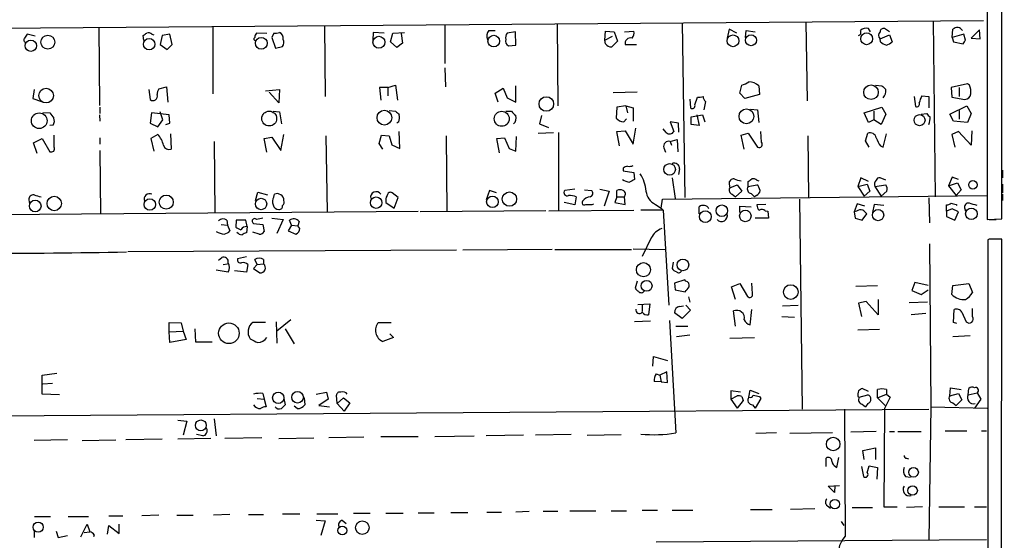
# Model space of a CAD drawing. Extents: x 9 to 743, y 10 to 871.
# Drawn here: x 603 to 735, y 319 to 389 of the extents above; entities that cross this region are included whole.
import ezdxf

# ---------------------------------------------------------------- set-up
doc = ezdxf.new("R2010")
doc.units = 0
doc.header["$MEASUREMENT"] = 0
doc.layers.add('MAIN', color=5, linetype='CONTINUOUS')

msp = doc.modelspace()

# ---------------------------------------------------------------- linework, layer by layer
at = {"layer": 'MAIN'}
for p, q in [((734.4833, 362.1193), (734.822, 870.7966)), ((732.6207, 868.5953), (732.536, 362.0346)), ((431.7153, 386.2493), (732.028, 388.62)), ((629.158, 387.858), (629.158, 378.7986)), ((644.0593, 387.9426), (644.144, 378.46)), ((660.146, 388.0273), (660.146, 382.8626)), ((675.132, 388.1966), (675.2167, 377.19)), ((691.8113, 388.2813), (692.15, 364.998)), ((708.3213, 388.366), (708.4907, 377.8673)), ((725.3393, 388.5353), (725.5933, 365.0826)), ((605.4513, 386.5033), (604.3507, 386.7573)), ((613.918, 387.6886), (614.0027, 377.2746)), ((619.9293, 385.9106), (619.8447, 386.588)), ((621.03, 386.7573), (621.284, 386.6726)), ((622.3847, 386.588), (622.1307, 385.4026)), ((623.4007, 386.7573), (622.3847, 386.588)), ((623.7393, 385.4026), (623.4007, 386.7573)), ((636.3547, 386.842), (635, 386.9266)), ((637.286, 386.9266), (637.032, 386.334)), ((650.5787, 387.0113), (650.494, 385.9953)), ((652.018, 386.9266), (650.5787, 387.0113)), ((652.8647, 385.7413), (653.2033, 386.9266)), ((653.2033, 386.9266), (654.7273, 387.0113)), ((654.304, 386.842), (654.4733, 385.572)), ((665.988, 387.2653), (666.8347, 387.2653)), ((669.544, 387.096), (668.4433, 386.9266)), ((669.6287, 385.318), (669.544, 387.096)), ((681.482, 385.9953), (681.5667, 387.1806)), ((681.482, 385.9953), (682.498, 386.5033)), ((681.5667, 387.1806), (682.752, 387.096)), ((682.752, 387.096), (683.1753, 385.826)), ((684.1067, 387.096), (685.3767, 387.1806)), ((698.0767, 387.4346), (697.8227, 386.2493)), ((699.0927, 386.9266), (698.0767, 387.4346)), ((700.278, 386.334), (700.3627, 387.2653)), ((700.3627, 387.2653), (701.548, 387.096)), ((716.9573, 387.096), (716.7033, 387.5193)), ((718.2273, 386.1646), (719.4973, 386.6726)), ((719.4973, 387.096), (718.82, 387.5193)), ((719.4973, 386.6726), (719.836, 385.7413)), ((727.8793, 386.334), (727.964, 387.4346)), ((729.4033, 386.7573), (727.8793, 386.334)), ((729.6573, 385.9953), (729.4033, 386.7573)), ((731.52, 387.35), (730.4193, 386.2493)), ((731.6047, 386.1646), (731.52, 387.35)), ((622.1307, 385.4026), (623.062, 384.7253)), ((623.062, 384.7253), (623.7393, 385.4026)), ((637.032, 386.334), (637.54, 384.8946)), ((653.7113, 384.9793), (652.8647, 385.7413)), ((654.4733, 385.572), (653.7113, 384.9793)), ((668.6127, 385.2333), (669.6287, 385.318)), ((681.5667, 385.4873), (681.482, 385.9953)), ((683.1753, 385.826), (682.4133, 385.064)), ((684.1913, 385.4026), (685.7153, 385.4026)), ((718.312, 385.7413), (718.2273, 386.1646)), ((727.8793, 386.334), (728.0487, 385.7413)), ((728.0487, 385.7413), (729.3187, 385.4873)), ((730.4193, 386.2493), (731.6047, 386.1646)), ((637.54, 384.8946), (638.4713, 385.1486)), ((660.146, 382.27), (660.2307, 379.73)), ((652.526, 379.6453), (653.542, 379.984)), ((653.542, 379.984), (653.796, 377.952)), ((699.516, 378.8833), (699.77, 379.984)), ((717.6347, 379.984), (718.4813, 379.8993)), ((729.9113, 380.1533), (727.71, 379.6453)), ((730.1653, 379.984), (729.9113, 380.1533)), ((605.282, 379.3913), (605.1127, 378.206)), ((620.6067, 379.3913), (620.776, 378.0366)), ((621.9613, 379.476), (622.9773, 379.73)), ((622.9773, 379.73), (623.1467, 377.698)), ((636.1853, 379.222), (638.048, 379.3913)), ((637.9633, 377.6133), (636.6933, 379.0526)), ((638.048, 379.3913), (637.9633, 377.6133)), ((652.526, 379.6453), (651.4253, 379.6453)), ((651.4253, 379.6453), (651.5947, 377.952)), ((652.526, 379.6453), (652.526, 378.5446)), ((666.8347, 378.8833), (667.9353, 379.5606)), ((667.258, 377.698), (666.8347, 378.8833)), ((667.9353, 379.5606), (668.4433, 378.2906)), ((669.6287, 377.698), (669.6287, 379.8993)), ((685.8, 379.0526), (682.5827, 378.968)), ((700.1933, 378.206), (699.516, 378.8833)), ((702.1407, 378.714), (700.1933, 378.206)), ((702.056, 379.8993), (702.1407, 378.714)), ((727.71, 379.6453), (727.7947, 378.3753)), ((728.8107, 379.6453), (728.8107, 378.46)), ((605.1127, 378.206), (606.298, 377.7826)), ((668.4433, 378.2906), (669.6287, 377.698)), ((692.8273, 378.1213), (692.912, 376.936)), ((693.5047, 377.3593), (693.8433, 378.3753)), ((694.944, 377.7826), (694.69, 376.682)), ((722.7993, 378.46), (722.9687, 377.1053)), ((723.8153, 378.5446), (724.7467, 378.46)), ((724.7467, 378.46), (724.7467, 376.936)), ((727.7947, 378.3753), (729.5727, 378.0366)), ((606.4673, 376.3433), (607.3987, 376.2586)), ((614.0027, 376.0046), (614.0873, 375.158)), ((614.0873, 377.0206), (614.0873, 376.174)), ((620.9453, 376.2586), (620.776, 374.904)), ((623.316, 376.0046), (620.9453, 376.2586)), ((622.4693, 375.3273), (622.1307, 376.428)), ((623.4007, 374.904), (623.316, 376.0046)), ((637.2013, 376.5126), (638.048, 376.428)), ((638.048, 376.428), (638.302, 374.8193)), ((652.6953, 376.5973), (653.542, 376.5126)), ((668.274, 376.5126), (669.036, 376.5126)), ((683.0907, 377.0206), (683.006, 375.5813)), ((684.276, 377.19), (683.0907, 377.0206)), ((684.276, 377.19), (684.53, 376.2586)), ((684.276, 377.19), (685.292, 376.936)), ((685.292, 376.936), (685.292, 375.158)), ((692.9967, 375.7506), (694.5207, 376.0046)), ((693.7587, 376.0046), (694.0973, 374.5653)), ((694.5207, 376.0046), (694.8593, 375.0733)), ((700.9553, 376.7666), (701.8867, 376.682)), ((701.8867, 376.682), (702.056, 374.9886)), ((716.1107, 376.2586), (718.4813, 377.0206)), ((716.7033, 374.9886), (716.1107, 376.2586)), ((717.3807, 376.5126), (717.3807, 375.3273)), ((718.9893, 376.0893), (718.3967, 374.7346)), ((718.4813, 377.0206), (718.9893, 376.0893)), ((723.7307, 376.0893), (724.4927, 376.174)), ((727.5407, 376.0893), (729.8267, 377.19)), ((728.0487, 375.158), (727.5407, 376.0893)), ((728.8107, 376.5973), (728.8107, 375.412)), ((729.8267, 377.19), (730.4193, 376.174)), ((730.4193, 376.174), (729.9113, 374.9886)), ((607.822, 374.65), (607.3987, 374.5653)), ((620.776, 374.904), (621.792, 374.396)), ((621.792, 374.396), (622.4693, 375.3273)), ((622.8927, 374.7346), (623.4007, 374.904)), ((653.9653, 375.0733), (653.7113, 374.904)), ((673.0153, 375.92), (672.7613, 374.8193)), ((672.7613, 374.8193), (673.9467, 374.3113)), ((684.022, 375.0733), (684.3607, 375.4966)), ((691.3033, 374.904), (690.2027, 375.0733)), ((690.2027, 375.0733), (690.7107, 373.8033)), ((691.388, 373.7186), (691.3033, 374.904)), ((692.9967, 374.7346), (692.9967, 375.7506)), ((694.0973, 374.5653), (692.9967, 374.7346)), ((717.3807, 375.3273), (716.7033, 374.9886)), ((718.3967, 374.7346), (717.3807, 375.3273)), ((729.9113, 374.9886), (728.0487, 375.158)), ((621.792, 373.38), (620.8607, 372.872)), ((623.4853, 373.4646), (623.57, 371.4326)), ((638.2173, 371.2633), (638.6407, 373.38)), ((654.1347, 371.5173), (654.05, 373.8033)), ((672.592, 373.5493), (674.624, 373.634)), ((675.3013, 373.634), (675.3013, 363.22)), ((683.0907, 373.8033), (684.1913, 373.888)), ((683.4293, 371.856), (683.0907, 373.8033)), ((684.1913, 373.888), (685.292, 372.11)), ((685.292, 372.11), (685.6307, 374.2266)), ((689.6947, 373.634), (689.2713, 374.142)), ((699.6853, 373.2953), (700.6167, 373.5493)), ((700.6167, 373.5493), (701.8867, 371.6866)), ((702.3947, 372.364), (702.31, 373.8033)), ((716.28, 372.5333), (716.6187, 373.5493)), ((718.6507, 371.6866), (719.074, 373.4646)), ((728.726, 373.8033), (727.7947, 373.38)), ((727.7947, 373.38), (728.218, 371.6866)), ((730.4193, 371.9406), (728.726, 373.8033)), ((730.504, 373.888), (730.4193, 371.9406)), ((605.1973, 372.2793), (606.3827, 372.872)), ((605.7053, 370.84), (605.1973, 372.2793)), ((606.3827, 372.872), (607.3987, 371.094)), ((607.9913, 371.6866), (607.9913, 373.2953)), ((614.0873, 372.9566), (614.0873, 372.11)), ((620.8607, 372.872), (621.284, 371.1786)), ((629.3273, 372.4486), (629.412, 362.8813)), ((636.016, 372.872), (637.032, 373.0413)), ((636.3547, 371.0093), (636.016, 372.872)), ((637.032, 373.0413), (638.2173, 371.2633)), ((644.2287, 373.2106), (644.398, 363.0506)), ((651.3407, 372.1946), (651.6793, 373.2953)), ((651.8487, 371.4326), (651.3407, 372.1946)), ((651.6793, 373.2953), (652.6953, 373.2106)), ((652.6953, 373.2106), (653.034, 372.0253)), ((653.034, 372.0253), (654.1347, 371.5173)), ((660.3153, 373.2106), (660.4, 363.1353)), ((667.0887, 372.872), (668.1047, 372.9566)), ((667.4273, 370.9246), (667.0887, 372.872)), ((668.1047, 372.9566), (668.6973, 371.5173)), ((669.6287, 371.1786), (669.7133, 373.126)), ((690.2027, 372.4486), (691.134, 372.7026)), ((690.2027, 372.4486), (690.372, 371.9406)), ((691.134, 372.7026), (691.2187, 371.094)), ((700.1087, 371.4326), (699.6853, 373.2953)), ((708.5753, 373.2106), (708.66, 364.9133)), ((716.788, 371.6866), (716.28, 372.5333)), ((614.0873, 371.2633), (614.172, 362.7966)), ((668.6973, 371.5173), (669.6287, 371.1786)), ((689.356, 371.602), (689.61, 371.0093)), ((718.312, 371.856), (718.6507, 371.6866)), ((683.9373, 368.8926), (683.9373, 368.554)), ((683.9373, 368.554), (685.3767, 368.3)), ((685.3767, 368.3), (685.4613, 367.3686)), ((691.4727, 368.808), (691.3033, 368.046)), ((734.568, 368.6386), (734.568, 367.6226)), ((690.4567, 367.6226), (690.88, 364.8286)), ((698.0767, 366.776), (698.1613, 366.268)), ((700.6167, 366.4373), (700.6167, 367.1146)), ((701.802, 367.284), (702.056, 367.1993)), ((715.6873, 367.6226), (715.264, 366.4373)), ((715.264, 366.4373), (716.534, 366.776)), ((716.7033, 367.1146), (715.6873, 367.6226)), ((716.534, 366.776), (716.8727, 365.8446)), ((718.9893, 367.284), (718.2273, 367.6226)), ((727.8793, 367.7073), (727.3713, 366.522)), ((727.3713, 366.522), (728.5567, 366.9453)), ((728.726, 367.3686), (727.8793, 367.7073)), ((728.5567, 366.9453), (729.0647, 366.014)), ((734.568, 366.776), (734.568, 365.5906)), ((634.8307, 364.5746), (635.1693, 365.6753)), ((635.1693, 365.6753), (636.4393, 365.3366)), ((653.8807, 364.998), (653.1187, 365.5906)), ((666.0727, 365.9293), (665.6493, 364.6593)), ((667.004, 365.5906), (666.0727, 365.9293)), ((677.5027, 366.0986), (676.148, 365.9293)), ((678.7727, 366.014), (679.704, 365.9293)), ((680.8047, 366.0986), (682.0747, 365.8446)), ((682.0747, 365.8446), (681.3973, 363.8126)), ((683.0907, 365.0826), (683.0907, 365.9293)), ((698.1613, 366.268), (699.1773, 366.6913)), ((699.77, 365.8446), (698.9233, 365.0826)), ((699.1773, 366.6913), (699.77, 365.8446)), ((700.6167, 366.4373), (701.802, 366.6913)), ((701.04, 365.506), (701.4633, 365.0826)), ((715.264, 366.4373), (716.1107, 365.1673)), ((716.8727, 365.8446), (716.1107, 365.1673)), ((717.55, 366.4373), (718.9893, 366.6913)), ((717.55, 366.4373), (718.3967, 365.1673)), ((719.1587, 365.8446), (718.3967, 365.1673)), ((727.3713, 366.522), (728.3873, 365.252)), ((729.0647, 366.014), (728.3873, 365.252)), ((604.6047, 364.6593), (604.6893, 364.1513)), ((637.286, 365.0826), (637.3707, 365.4213)), ((652.272, 364.3206), (653.3727, 363.5586)), ((653.3727, 363.5586), (653.8807, 364.998)), ((677.5027, 363.982), (676.0633, 364.3206)), ((677.672, 365.0826), (677.5027, 363.982)), ((679.7887, 364.0666), (680.0427, 364.1513)), ((683.0907, 365.0826), (682.8367, 364.3206)), ((682.8367, 364.3206), (684.1913, 364.0666)), ((683.0907, 365.0826), (684.1067, 365.0826)), ((684.1913, 364.0666), (684.1067, 365.0826)), ((689.0173, 363.5586), (689.1867, 364.744)), ((689.1867, 364.744), (732.536, 365.252)), ((698.5, 365.4213), (698.9233, 365.0826)), ((701.7173, 365.252), (701.4633, 365.0826)), ((707.4747, 364.744), (707.8133, 336.7193)), ((715.1793, 364.1513), (714.756, 363.0506)), ((716.1953, 363.8126), (715.1793, 364.1513)), ((724.7467, 364.9133), (724.8313, 361.6113)), ((734.568, 365.4213), (734.568, 364.5746)), ((587.1633, 362.6273), (656.59, 363.1353)), ((673.608, 363.22), (656.844, 363.0506)), ((674.0313, 363.22), (685.3767, 363.3046)), ((689.2713, 363.3046), (686.308, 363.3046)), ((688.2553, 364.0666), (689.0173, 363.5586)), ((689.0173, 363.5586), (689.2713, 363.3046)), ((689.2713, 363.3046), (690.0333, 350.6046)), ((694.0973, 362.7966), (694.0973, 363.728)), ((699.516, 362.966), (699.516, 363.8126)), ((699.516, 363.8126), (701.04, 363.728)), ((702.9873, 364.0666), (701.802, 363.982)), ((702.9027, 363.22), (703.2413, 363.1353)), ((703.2413, 363.1353), (703.326, 362.204)), ((715.0947, 363.1353), (714.756, 363.0506)), ((714.756, 363.0506), (714.9253, 362.204)), ((717.4653, 364.0666), (717.2113, 362.966)), ((718.7353, 363.8973), (717.4653, 364.0666)), ((727.1173, 363.1353), (727.1173, 363.982)), ((727.8793, 363.474), (727.1173, 363.1353)), ((727.1173, 363.1353), (727.1173, 362.458)), ((728.726, 363.0506), (727.8793, 363.474)), ((728.218, 361.95), (728.726, 363.0506)), ((728.3873, 364.0666), (728.472, 363.8973)), ((729.5727, 363.474), (729.6573, 363.1353)), ((631.0207, 361.95), (631.1053, 361.2726)), ((632.2907, 361.95), (632.206, 361.0186)), ((633.5607, 361.95), (632.2907, 361.95)), ((633.73, 361.1033), (633.5607, 361.95)), ((634.5767, 361.5266), (635.8467, 361.3573)), ((637.032, 362.204), (638.556, 362.0346)), ((638.556, 362.0346), (637.7093, 360.172)), ((639.6567, 361.2726), (639.4027, 361.95)), ((640.6727, 361.7806), (640.5033, 361.188)), ((703.326, 362.204), (701.548, 362.204)), ((714.9253, 362.204), (715.8567, 361.95)), ((715.8567, 361.95), (716.4493, 362.7966)), ((727.1173, 362.458), (728.218, 361.95)), ((732.536, 362.0346), (734.4833, 362.1193)), ((732.79, 362.0346), (733.7213, 362.0346)), ((630.2587, 361.3573), (631.1053, 361.2726)), ((631.1053, 361.2726), (631.444, 360.5106)), ((633.73, 361.1033), (633.6453, 360.2566)), ((635.3387, 360.0873), (634.492, 360.3413)), ((635.8467, 361.3573), (636.016, 360.426)), ((639.6567, 361.2726), (639.2333, 360.5106)), ((639.2333, 360.5106), (640.2493, 360.0873)), ((639.6567, 361.2726), (640.5033, 361.188)), ((640.7573, 360.8493), (640.5033, 361.188)), ((687.6627, 359.5793), (686.4773, 357.124)), ((732.79, 359.41), (732.6207, 359.3253)), ((732.6207, 359.3253), (732.6207, 79.248)), ((734.314, 10.16), (734.4833, 359.41)), ((661.67, 357.9706), (617.8127, 357.7166)), ((674.4547, 358.0553), (662.5167, 357.9706)), ((674.7933, 358.0553), (685.038, 358.0553)), ((685.292, 358.14), (689.5253, 358.0553)), ((724.8313, 358.8173), (725.0007, 337.058)), ((629.92, 356.616), (630.3433, 356.9546)), ((633.6453, 357.0393), (632.46, 356.7853)), ((635.0847, 356.0233), (634.746, 356.7006)), ((635.9313, 356.7006), (635.9313, 356.108)), ((690.626, 356.362), (690.4567, 355.5153)), ((631.19, 355.0073), (629.5813, 355.2613)), ((630.5127, 356.0233), (631.1053, 356.108)), ((633.6453, 355.0073), (632.0367, 355.1766)), ((633.8147, 356.0233), (633.6453, 355.0073)), ((635.0847, 356.0233), (634.5767, 355.5153)), ((634.5767, 355.5153), (635.4233, 354.9226)), ((635.0847, 356.0233), (635.9313, 356.108)), ((685.8, 353.822), (685.546, 352.8906)), ((692.15, 353.9913), (690.7953, 353.568)), ((692.3193, 353.822), (692.15, 353.9913)), ((722.884, 353.6526), (722.4607, 352.552)), ((724.662, 353.2293), (722.884, 353.6526)), ((690.7953, 353.568), (690.88, 352.6366)), ((690.88, 352.6366), (692.2347, 352.3826)), ((698.4153, 353.06), (699.516, 353.4833)), ((698.9233, 351.3666), (698.4153, 353.06)), ((699.516, 353.4833), (700.532, 351.79)), ((701.2093, 352.1286), (701.1247, 353.568)), ((715.01, 353.1446), (717.8887, 353.2293)), ((722.4607, 352.552), (723.7307, 352.044)), ((723.7307, 352.044), (724.662, 352.6366)), ((727.7947, 352.044), (727.964, 353.2293)), ((727.964, 353.2293), (730.0807, 353.4833)), ((730.0807, 353.4833), (730.5887, 352.298)), ((692.658, 351.7053), (692.8273, 351.028)), ((716.3647, 351.1126), (715.3487, 350.8586)), ((717.9733, 349.3346), (716.3647, 351.1126)), ((717.9733, 351.3666), (717.9733, 349.3346)), ((724.5773, 351.028), (722.122, 350.9433)), ((685.8847, 350.6893), (687.4933, 350.774)), ((686.4773, 350.6046), (686.4773, 349.758)), ((687.4933, 350.774), (687.324, 349.3346)), ((691.4727, 350.4353), (691.9807, 350.52)), ((692.912, 349.9273), (691.8113, 348.8266)), ((692.3193, 350.6046), (692.912, 349.9273)), ((698.9233, 347.8106), (698.6693, 349.8426)), ((700.8707, 347.98), (701.1247, 350.012)), ((705.1887, 350.52), (707.3053, 350.6046)), ((715.3487, 350.8586), (715.772, 349.0806)), ((728.0487, 348.3186), (728.1333, 350.012)), ((729.1493, 349.6733), (729.742, 348.4033)), ((730.5887, 349.0806), (730.5887, 350.1813)), ((637.6247, 348.4033), (637.7093, 345.5246)), ((639.572, 348.6573), (637.7093, 347.1333)), ((687.578, 348.488), (685.4613, 348.4033)), ((690.118, 348.5726), (690.9647, 333.5866)), ((691.8113, 348.8266), (690.7953, 349.5886)), ((705.104, 349.0806), (706.7973, 348.996)), ((724.3233, 349.504), (722.376, 349.3346)), ((623.316, 347.0486), (623.316, 348.3186)), ((623.316, 348.3186), (624.9247, 348.234)), ((623.316, 347.0486), (625.1787, 347.1333)), ((623.4007, 345.6093), (623.316, 347.0486)), ((624.9247, 348.234), (625.1787, 347.1333)), ((625.1787, 347.1333), (625.602, 346.0326)), ((626.872, 345.694), (626.7873, 347.472)), ((636.1853, 348.3186), (634.492, 348.3186)), ((638.81, 347.472), (639.9953, 345.44)), ((651.256, 348.3186), (652.9493, 348.3186)), ((690.9647, 347.8106), (692.5733, 347.8106)), ((715.264, 347.3026), (718.1427, 347.3873)), ((728.472, 348.1493), (728.0487, 348.3186)), ((625.602, 346.0326), (623.4007, 345.6093)), ((653.288, 346.2866), (651.8487, 345.7786)), ((652.78, 346.7946), (653.288, 346.2866)), ((692.8273, 346.6253), (691.0493, 346.3713)), ((698.1613, 346.202), (701.4633, 346.2866)), ((730.25, 346.5406), (727.964, 346.3713)), ((629.0733, 345.694), (626.872, 345.694)), ((687.9167, 342.4766), (688.0013, 343.7466)), ((688.0013, 343.7466), (689.864, 343.2386)), ((606.3827, 341.2913), (608.33, 341.5453)), ((606.3827, 338.7513), (606.3827, 341.2913)), ((688.34, 341.4606), (688.848, 341.2913)), ((689.7793, 341.7146), (688.848, 341.2913)), ((688.848, 341.2913), (689.0173, 340.36)), ((689.864, 340.2753), (689.7793, 341.7146)), ((606.4673, 340.106), (607.7373, 340.1906)), ((689.0173, 340.36), (688.086, 340.4446)), ((689.0173, 340.36), (689.864, 340.2753)), ((699.6007, 339.0053), (698.3307, 339.1746)), ((698.3307, 339.1746), (698.3307, 338.074)), ((700.7013, 338.328), (700.8707, 339.2593)), ((700.8707, 339.2593), (702.056, 338.836)), ((716.7033, 339.09), (715.8567, 339.5133)), ((717.8887, 338.2433), (717.8887, 339.344)), ((719.074, 339.344), (719.074, 338.7513)), ((727.5407, 338.4973), (727.6253, 339.598)), ((727.6253, 339.598), (729.0647, 339.344)), ((729.996, 338.6666), (730.0807, 339.5133)), ((608.6687, 338.6666), (606.3827, 338.7513)), ((635.0847, 338.1586), (636.016, 338.074)), ((635.8467, 338.836), (636.016, 338.074)), ((636.016, 338.074), (636.27, 337.058)), ((638.6407, 338.1586), (638.81, 337.312)), ((641.35, 338.2433), (641.4347, 337.312)), ((642.9587, 338.7513), (644.3133, 339.0053)), ((644.5673, 338.074), (643.2973, 337.2273)), ((644.3133, 339.0053), (644.5673, 338.074)), ((645.7527, 337.4813), (645.668, 338.582)), ((645.7527, 337.4813), (646.5993, 338.2433)), ((646.5993, 338.2433), (647.446, 337.566)), ((698.3307, 338.074), (699.1773, 338.4973)), ((698.3307, 338.074), (699.1773, 336.8886)), ((699.9393, 337.9046), (699.1773, 336.8886)), ((699.77, 338.4126), (699.9393, 337.9046)), ((702.31, 338.1586), (701.548, 336.8886)), ((702.1407, 338.4126), (702.31, 338.1586)), ((715.264, 338.4126), (715.4333, 338.328)), ((715.4333, 338.328), (716.6187, 338.6666)), ((717.8887, 338.2433), (719.074, 338.7513)), ((717.8887, 338.2433), (718.9047, 337.2273)), ((719.582, 338.328), (718.82, 336.804)), ((719.074, 338.7513), (719.582, 338.328)), ((727.5407, 338.4973), (728.726, 338.836)), ((729.1493, 337.9893), (728.3873, 337.2273)), ((728.726, 338.836), (729.1493, 337.9893)), ((729.996, 338.6666), (731.1813, 338.9206)), ((731.6893, 338.074), (730.8427, 336.8886)), ((731.1813, 338.9206), (731.6893, 338.074)), ((454.3213, 334.772), (724.7467, 336.7193)), ((640.4187, 336.804), (639.9953, 337.1426)), ((643.2973, 337.2273), (644.7367, 337.058)), ((645.7527, 337.4813), (646.684, 336.4653)), ((647.446, 337.566), (646.684, 336.4653)), ((701.2093, 337.312), (701.548, 336.8886)), ((713.486, 336.7193), (713.5707, 319.786)), ((715.8567, 337.3966), (716.28, 337.058)), ((716.6187, 337.4813), (716.28, 337.058)), ((718.82, 336.804), (718.7353, 323.6806)), ((725.0007, 337.058), (724.7467, 319.278)), ((725.0007, 337.058), (732.536, 336.8886)), ((727.964, 337.566), (728.3873, 337.2273)), ((624.5013, 335.28), (625.6867, 335.1106)), ((629.3273, 335.4493), (629.5813, 333.1633)), ((625.6867, 335.1106), (625.1787, 333.248)), ((609.7693, 332.6553), (605.282, 332.5706)), ((611.7167, 332.5706), (616.204, 332.6553)), ((622.3847, 332.74), (617.5587, 332.6553)), ((628.904, 332.8246), (624.5013, 332.74)), ((627.8033, 333.1633), (626.9567, 333.3326)), ((635.6773, 332.9093), (630.7667, 332.8246)), ((637.9633, 332.8246), (642.62, 332.9093)), ((649.3087, 332.994), (644.652, 332.9093)), ((651.5947, 333.0786), (656.59, 333.0786)), ((658.7913, 333.0786), (664.0407, 333.1633)), ((670.6447, 333.248), (665.6493, 333.1633)), ((676.9947, 333.3326), (672.2533, 333.248)), ((679.1113, 333.248), (683.6833, 333.3326)), ((704.4267, 333.5866), (701.6327, 333.502)), ((711.8773, 333.5866), (706.2047, 333.502)), ((717.7193, 333.756), (714.3327, 333.6713)), ((719.4973, 333.756), (720.1747, 333.756)), ((720.598, 333.756), (723.7307, 333.756)), ((726.948, 333.8406), (729.8267, 333.8406)), ((731.774, 333.8406), (732.4513, 333.8406)), ((715.9413, 331.216), (717.6347, 331.5546)), ((717.6347, 331.5546), (717.6347, 330.0306)), ((711.0307, 329.0993), (711.0307, 330.2)), ((712.47, 328.93), (712.724, 330.2846)), ((716.1107, 330.0306), (715.9413, 331.216)), ((721.7833, 330.2), (722.0373, 330.1153)), ((712.3007, 329.0993), (712.47, 328.93)), ((715.772, 329.0993), (716.026, 327.7446)), ((716.534, 328.2526), (716.788, 329.184)), ((716.788, 329.184), (717.8887, 328.93)), ((717.8887, 328.93), (717.804, 327.406)), ((721.614, 327.7446), (722.2913, 327.66)), ((711.2847, 326.4746), (712.8087, 326.5593)), ((712.1313, 325.628), (711.2847, 326.4746)), ((712.216, 326.5593), (712.1313, 325.628)), ((709.5067, 323.4266), (706.2893, 323.342)), ((711.2, 323.85), (711.6233, 323.5113)), ((714.502, 323.596), (717.2113, 323.596)), ((718.7353, 323.6806), (720.5133, 323.6806)), ((723.9, 323.6806), (721.7833, 323.596)), ((726.1013, 323.6806), (729.488, 323.6806)), ((730.8427, 323.6806), (732.4513, 323.6806)), ((605.3667, 322.4106), (607.4833, 322.4106)), ((609.854, 322.4106), (612.5633, 322.4106)), ((615.2727, 322.4953), (617.1353, 322.4953)), ((621.9613, 322.58), (619.6753, 322.4953)), ((624.332, 322.58), (626.5333, 322.58)), ((631.444, 322.6646), (629.2427, 322.58)), ((633.8993, 322.6646), (635.9313, 322.6646)), ((638.4713, 322.7493), (640.7573, 322.7493)), ((643.0433, 322.7493), (645.8373, 322.7493)), ((647.954, 322.834), (650.1553, 322.834)), ((652.272, 322.834), (654.558, 322.834)), ((656.59, 322.9186), (658.7067, 322.9186)), ((663.194, 322.9186), (660.908, 322.9186)), ((665.734, 323.0033), (667.6813, 323.0033)), ((671.4067, 323.088), (669.6287, 323.0033)), ((675.2167, 323.088), (673.2693, 323.088)), ((676.8253, 323.1726), (680.2967, 323.1726)), ((682.3287, 323.1726), (684.3607, 323.1726)), ((686.4773, 323.2573), (688.5093, 323.2573)), ((690.4567, 323.2573), (693.2507, 323.2573)), ((700.9553, 323.342), (703.834, 323.342)), ((611.5473, 319.7013), (612.394, 321.3946)), ((612.394, 321.3946), (612.7327, 320.3786)), ((615.1033, 320.04), (615.2727, 321.2253)), ((615.2727, 321.2253), (616.6273, 320.1246)), ((616.6273, 320.1246), (616.6273, 321.3946)), ((642.9587, 321.9026), (644.144, 321.818)), ((644.144, 321.818), (643.5513, 319.8706)), ((646.43, 321.9026), (646.938, 321.4793)), ((713.0627, 321.7333), (713.4013, 321.2253)), ((605.282, 320.548), (605.282, 319.6166)), ((608.2453, 320.4633), (608.4993, 319.6166)), ((608.4993, 319.6166), (609.7693, 319.8706)), ((611.9707, 320.294), (612.7327, 320.3786)), ((613.3253, 319.9553), (613.2407, 319.7013)), ((688.34, 319.024), (732.4513, 319.3626))]:
    msp.add_line(p, q, dxfattribs=at)
for centre, radius in [((607.1306, 385.7068), 0.9344), ((651.3327, 385.6872), 0.7993), ((666.6569, 385.8443), 0.7788), ((698.6058, 385.8863), 0.7855), ((701.0056, 385.959), 0.7302), ((716.4457, 386.1622), 0.7993), ((604.8594, 385.2377), 0.7564), ((620.655, 385.4299), 0.7643), ((635.6236, 385.5554), 0.7935), ((717.0247, 379.0283), 0.9665), ((606.8976, 378.5708), 0.9788), ((673.6785, 377.4615), 0.9728), ((605.9707, 375.2244), 1.0466), ((636.6775, 375.5182), 0.9905), ((652.0581, 375.6259), 0.9851), ((667.7236, 375.484), 1.0049), ((700.3949, 375.8046), 0.9881), ((723.5057, 375.2986), 0.7384), ((690.1382, 368.7298), 0.7699), ((730.6361, 366.6801), 0.5707), ((668.7582, 364.7655), 0.9545), ((605.4407, 363.8445), 0.7737), ((607.9801, 364.1761), 0.9619), ((620.7377, 364.0405), 0.7584), ((622.9408, 364.3612), 0.9399), ((635.593, 364.1125), 0.7579), ((650.9531, 364.2878), 0.7658), ((666.482, 364.405), 0.7696), ((694.9092, 362.4268), 0.7859), ((697.1178, 363.2153), 0.7666), ((700.2436, 362.5175), 0.7683), ((717.9735, 362.6343), 0.7548), ((730.4286, 362.7898), 0.7683), ((686.6473, 355.3483), 0.9429), ((691.9145, 355.9855), 0.7809), ((687.0704, 353.1911), 0.7273), ((706.3128, 352.3603), 0.9776), ((631.3014, 346.8585), 1.3738), ((637.8834, 338.2423), 0.7542), ((640.468, 338.3214), 0.7714), ((627.5504, 334.5709), 0.7294), ((711.9706, 332.0786), 0.9057), ((722.6997, 328.3203), 0.6457), ((722.5846, 325.8686), 0.63), ((712.1936, 324.0549), 0.638), ((605.8361, 320.9873), 0.6857), ((646.4418, 320.55), 0.5873), ((649.1081, 320.9191), 0.9042)]:
    msp.add_circle(centre, radius, dxfattribs=at)
for centre, radius, start, end in [((731.1697, 301.8361), 152.6259, 146.192738, 146.421942), ((535.4487, 513.7573), 152.6261, 303.57027, 303.799453), ((620.5644, 386.3341), 0.6292, 42.268789, 109.661787), ((635.703, 386.2746), 0.9588, 137.155503, 176.448267), ((637.4974, 388.4948), 1.5824, 262.322568, 290.362373), ((637.6499, 386.1899), 0.9127, 353.08443, 64.142372), ((666.8766, 386.5336), 1.151, 140.53093, 203.208395), ((669.205, 386.334), 0.9651, 142.117206, 195.260326), ((684.4731, 386.9268), 0.9386, 313.795632, 15.688804), ((715.2412, 387.0146), 0.4399, 284.143639, 34.741281), ((716.3647, 386.475), 1.0978, 72.035422, 133.955556), ((718.7355, 386.6303), 0.6893, 137.498744, 222.501256), ((718.6882, 387.0772), 0.4613, 73.399492, 177.664214), ((728.5326, 386.8516), 0.8144, 30.532969, 134.283591), ((604.2745, 386.0038), 0.3594, 136.916663, 254.97413), ((634.847, 386.1288), 0.2287, 116.206537, 287.380933), ((637.7469, 385.684), 0.9008, 323.5321, 26.078638), ((668.8667, 385.826), 0.6448, 156.802576, 246.802576), ((682.4526, 386.2008), 1.1375, 218.847817, 268.020032), ((684.9363, 385.5187), 0.754, 75.687306, 188.857666), ((719.4784, 386.9434), 1.675, 225.863544, 256.028469), ((718.6696, 386.9434), 1.675, 283.971531, 314.136456), ((602.488, 470.3913), 152.6261, 326.200547, 326.42973), ((699.2839, 382.2896), 2.3563, 281.905565, 306.980293), ((700.6655, 378.2515), 2.1561, 49.840573, 89.048613), ((728.1754, 379.0948), 2.1795, 352.189251, 24.077796), ((621.1493, 378.5023), 0.5968, 231.284721, 20.776279), ((622.6819, 378.8125), 0.9796, 137.362355, 185.771122), ((845.7352, 506.6452), 179.6053, 224.885409, 225.114592), ((717.8565, 379.1373), 1.1609, 313.167467, 12.638012), ((729.4457, 378.9256), 0.898, 278.130102, 351.869898), ((693.166, 377.2069), 0.3714, 226.844093, 24.225635), ((694.0551, 379.9402), 1.5792, 262.29219, 290.390429), ((695.5795, 378.5237), 0.9763, 183.741073, 229.386611), ((723.1168, 377.4652), 0.3892, 247.632677, 22.367323), ((726.6992, 376.9689), 3.2863, 151.348771, 168.691777), ((776.9936, 502.9318), 211.6803, 216.756654, 216.985815), ((780.7959, 503.2585), 179.6053, 224.885409, 225.114592), ((651.6813, 375.7505), 2.3823, 343.485048, 6.122934), ((670.3484, 377.2325), 1.4969, 208.746399, 241.262154), ((725.2126, 376.4704), 0.7785, 202.378134, 247.605454), ((607.0971, 375.1854), 0.9012, 323.550995, 26.058953), ((668.6339, 375.6237), 1.038, 309.202026, 16.5861), ((684.022, 376.3433), 1.27, 216.869898, 270), ((721.7838, 375.7504), 3.1322, 341.076246, 0.003659), ((620.0877, 371.5564), 2.496, 8.854365, 46.936785), ((690.135, 374.1251), 0.6595, 228.121907, 330.796046), ((716.9201, 372.7907), 0.8163, 11.727057, 111.668461), ((690.0051, 371.7996), 0.6784, 73.066164, 196.931377), ((702.0843, 372.0676), 0.4292, 242.587157, 43.678315), ((720.9863, 374.0061), 3.4314, 197.809238, 218.798798), ((607.5935, 371.4918), 0.4429, 243.909317, 26.090683), ((623.3231, 372.2088), 0.8145, 199.224648, 287.645249), ((690.7728, 368.8588), 0.7017, 355.848649, 116.773186), ((684.589, 368.1905), 0.9579, 93.531189, 132.867946), ((684.7414, 370.7148), 1.5824, 262.322568, 290.362373), ((682.4148, 365.5911), 4.5775, 3.174623, 33.695275), ((685.4284, 370.2525), 3.2863, 241.348771, 258.691777), ((769.7826, 197.8544), 189.3281, 116.44709, 116.676246), ((698.6693, 366.8607), 0.5986, 81.865837, 188.134163), ((700.2358, 371.0522), 3.892, 247.621226, 261.868649), ((616.2034, 494.2724), 152.6261, 303.578069, 303.807272), ((701.3364, 366.8608), 0.6292, 42.268789, 109.661787), ((718.2698, 366.7336), 0.7785, 135.005204, 202.37413), ((718.1596, 367.1738), 0.4539, 81.421795, 165.948448), ((620.7337, 364.7247), 0.757, 66.957442, 198.061567), ((637.7305, 364.5852), 0.9102, 359.332775, 113.283723), ((650.9694, 365.0061), 0.7507, 33.584211, 193.67712), ((652.8646, 365.252), 0.4233, 53.113861, 180), ((676.4584, 365.633), 0.4291, 136.331342, 297.412843), ((679.4077, 365.5483), 0.4827, 285.254078, 52.12814), ((683.514, 364.9139), 1.1001, 67.369719, 112.630281), ((683.7045, 365.4424), 0.5397, 318.184827, 64.446281), ((689.1418, 366.0424), 2.1656, 185.24066, 245.835227), ((698.6482, 365.9717), 0.57, 148.677654, 254.930019), ((701.1077, 366.0986), 0.5965, 145.40144, 263.482652), ((701.4152, 366.0078), 0.8139, 291.787031, 354.465227), ((700.5999, 365.5249), 1.675, 13.971531, 44.136456), ((718.227, 366.0985), 0.9657, 344.75633, 37.8703), ((605.1973, 364.744), 0.5986, 81.865837, 188.134163), ((606.7638, 368.9355), 3.892, 247.621226, 261.868649), ((638.3448, 364.4476), 1.2347, 149.047386, 202.154726), ((638.0478, 364.363), 0.6295, 312.282873, 19.640967), ((653.2879, 364.617), 1.0583, 143.127937, 196.265186), ((676.6553, 362.1161), 3.1359, 71.082022, 89.98721), ((678.7303, 364.2783), 0.2993, 134.986464, 315), ((679.7836, 363.4885), 1.6134, 98.874409, 141.62915), ((727.0586, 364.9375), 0.9573, 273.51548, 312.879217), ((770.3927, 533.4526), 174.5167, 255.843185, 256.0724), ((730.0595, 363.7069), 0.5396, 78.69215, 205.567878), ((645.9958, 110.0592), 267.7505, 71.448768, 71.677944), ((637.9281, 364.1302), 0.7417, 191.525044, 272.720065), ((638.0339, 363.8267), 0.4431, 260.831064, 9.168936), ((679.3654, 575.7664), 211.7002, 269.885409, 270.114564), ((694.563, 363.3046), 0.6294, 70.344339, 137.723862), ((694.8105, 363.3209), 0.5775, 15.374338, 93.554055), ((702.4793, 363.8973), 0.6826, 172.87186, 240.261365), ((702.4673, 362.7723), 0.6245, 45.797976, 121.531771), ((715.6873, 362.3736), 0.965, 74.739674, 127.882794), ((589.1953, 236.0506), 179.6055, 44.885409, 45.114591), ((630.5166, 361.3072), 0.8169, 51.895561, 136.909648), ((634.7375, 361.8229), 0.3372, 38.88535, 241.511616), ((677.7685, 150.4685), 215.8457, 101.19923, 101.428439), ((639.9539, 361.2373), 0.901, 37.083559, 127.718257), ((697.0604, 362.5667), 0.7962, 221.930521, 16.782644), ((631.3946, 364.361), 4.3327, 245.259125, 260.533547), ((630.2764, 361.7149), 1.6774, 283.993164, 314.113543), ((717.1846, 530.1542), 189.2834, 243.323728, 243.552938), ((633.1164, 360.9768), 0.9763, 220.61339, 266.258927), ((633.6878, 360.1293), 0.9749, 87.519127, 145.607402), ((633.7041, 359.3011), 0.9573, 93.521453, 132.879217), ((635.4233, 360.7646), 0.6826, 262.88019, 330.261365), ((639.9193, 360.8577), 0.8381, 293.187819, 359.425694), ((690.0227, 358.3552), 2.6586, 110.261685, 152.584843), ((733.6366, -63.9396), 423.3504, 89.885408, 90.114578), ((599.9733, 1269.2179), 911.6726, 269.881345, 271.110574), ((630.6224, 356.4357), 0.5892, 344.407189, 118.274411), ((630.1914, 355.6423), 1.1834, 327.548117, 32.451883), ((632.8199, 356.6372), 0.3892, 157.632677, 292.367323), ((633.1372, 355.3032), 0.9887, 46.745882, 99.853892), ((635.3386, 355.9389), 0.9651, 52.11252, 127.882794), ((635.5106, 355.5867), 0.6698, 262.511061, 51.095745), ((691.3876, 356.1921), 1.1509, 216.018589, 252.906421), ((691.3668, 355.3037), 0.3816, 213.694232, 340.54914), ((692.132, 353.2193), 0.6311, 345.380272, 72.736416), ((686.2654, 353.1867), 0.778, 202.371723, 247.628278), ((686.3503, 352.7325), 0.4642, 214.840348, 325.159652), ((523.1147, 479.7393), 211.7104, 323.018234, 323.247384), ((727.5806, 354.3747), 3.6553, 304.620009, 325.379991), ((700.8336, 352.0333), 0.3875, 218.893036, 14.233431), ((729.4908, 353.8083), 2.4474, 226.129079, 273.900972), ((686.0963, 349.9696), 0.4827, 164.742799, 322.12814), ((687.1266, 350.0687), 0.7602, 211.339889, 285.050853), ((691.5856, 349.6507), 0.7927, 98.188368, 184.492942), ((699.0881, 348.8846), 1.0455, 347.444446, 113.613061), ((728.472, 349.3348), 0.7572, 26.554899, 116.571819), ((701.2631, 349.1888), 1.2709, 204.721926, 252.015561), ((730.1454, 348.7669), 0.5431, 222.029559, 35.285027), ((635.4276, 347.0479), 1.578, 126.363736, 216.140032), ((652.4713, 347.263), 1.6097, 139.022677, 247.245424), ((761.6612, 599.8631), 283.981, 243.320357, 243.54954), ((635.0243, 347.2391), 1.6362, 275.084103, 324.399227), ((689.3979, 340.6564), 1.3289, 142.758438, 189.170998), ((716.8289, 338.6244), 1.5791, 159.609571, 187.70781), ((800.2853, 212.3325), 152.6537, 123.578078, 123.807241), ((718.4813, 337.4811), 1.9549, 72.351018, 107.646189), ((730.5161, 339.066), 0.6242, 58.453829, 134.227622), ((730.9932, 339.2499), 0.3792, 299.735512, 113.381098), ((635.508, 334.3508), 4.498, 85.681504, 101.949474), ((646.1289, 338.5632), 0.4613, 73.399492, 177.664214), ((646.5147, 338.3139), 0.7366, 36.431156, 110.171846), ((699.3468, 337.567), 0.9456, 63.413271, 100.325982), ((701.2094, 337.947), 0.6351, 143.135515, 269.990977), ((700.8707, 338.7512), 0.4558, 248.184586, 338.212594), ((744.0721, 550.1962), 215.8947, 258.571593, 258.80075), ((716.0177, 338.0317), 0.6552, 153.114274, 255.774991), ((716.3647, 338.074), 0.6447, 293.197424, 66.799076), ((728.0317, 338.1586), 0.5965, 145.40144, 263.482652), ((730.7075, 338.2671), 0.816, 150.686233, 285.6271), ((635.5239, 337.9408), 1.1369, 213.578249, 269.198677), ((636.3549, 335.5334), 1.527, 93.187323, 123.684864), ((638.048, 337.4955), 0.7367, 216.432795, 290.169164), ((765.5559, 210.0581), 179.6053, 134.885409, 135.114591), ((640.4189, 338.0736), 1.2696, 269.990974, 323.139128), ((627.7186, 333.8406), 0.6826, 277.12814, 29.745922), ((688.0505, 349.6156), 16.2918, 263.860131, 280.30428), ((711.327, 329.8358), 0.4695, 352.755391, 129.13056), ((721.7409, 330.4962), 0.2992, 171.85365, 278.14635), ((712.6028, 329.8551), 0.8139, 185.534773, 248.212969), ((722.4185, 328.4643), 1.0794, 154.441492, 221.81559), ((716.28, 327.9986), 0.3592, 225, 45), ((722.1417, 326.0092), 0.8381, 146.268219, 286.235591), ((711.5568, 324.352), 0.6158, 135.802667, 234.596423), ((646.5907, 321.2677), 0.6549, 104.203868, 206.909354), ((612.3944, 319.2785), 1.1509, 36.018589, 72.906421), ((716.4255, 317.2884), 3.7931, 138.818054, 197.53929)]:
    msp.add_arc(centre, radius, start, end, dxfattribs=at)

doc.saveas('drawing.dxf')
